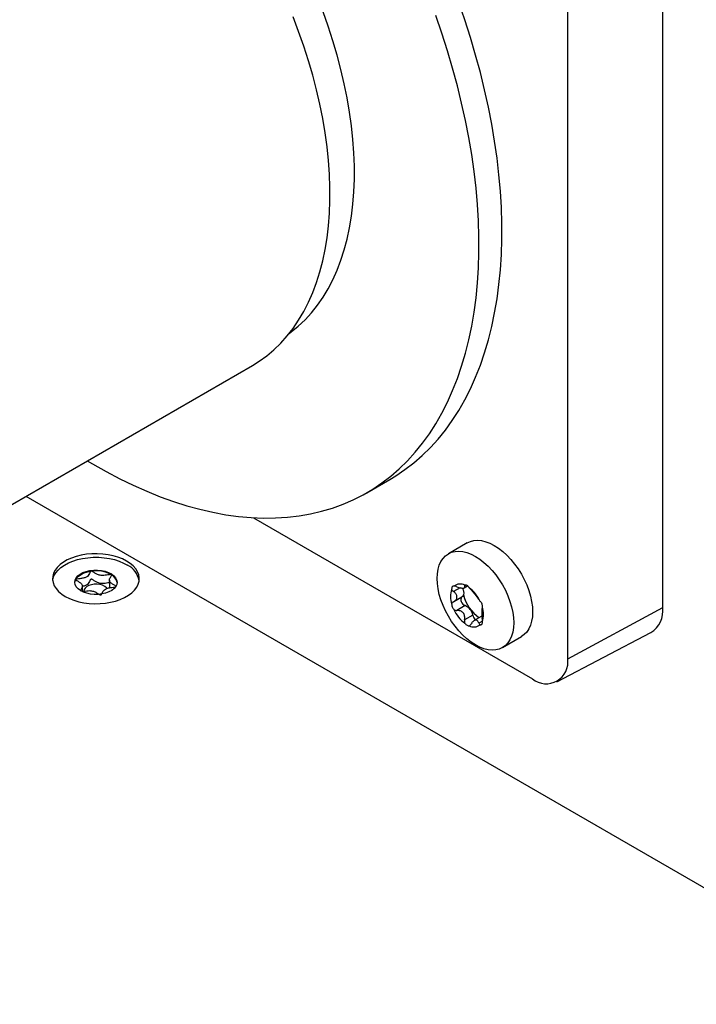
# Model space of a CAD drawing. Units: millimetres. Extents: x 0 to 420, y 0 to 297.
# Drawn here: x 352 to 360, y 219 to 231 of the extents above; entities that cross this region are included whole.
import ezdxf

# ---------------------------------------------------------------- set-up
doc = ezdxf.new("R2010")
doc.units = ezdxf.units.MM

msp = doc.modelspace()

# ---------------------------------------------------------------- linework, layer by layer
for p, q in [((359.4732, 223.8168), (359.4732, 234.2685)), ((358.3023, 223.1865), (358.3023, 233.6382)), ((348.577, 223.4203), (354.4224, 226.7947)), ((355.8295, 225.2284), (356.1123, 225.3917)), ((351.634, 225.185), (362.4619, 218.9342)), ((354.4338, 224.921), (357.8704, 222.9371)), ((357.0657, 224.6119), (356.8338, 224.478)), ((352.4384, 224.263), (352.4371, 224.2629)), ((352.6631, 224.1514), (352.6631, 224.058)), ((352.687, 224.2188), (352.6858, 224.2196)), ((352.3299, 224.014), (352.3299, 224.0821)), ((356.9799, 224.0583), (356.8987, 224.0114)), ((357.0294, 224.0581), (357.0706, 224.0819)), ((357.0541, 224.0904), (357.0335, 224.0785)), ((356.9013, 223.8881), (357.0013, 223.9459)), ((357.041, 223.8386), (356.94, 223.7803)), ((358.3023, 223.1865), (359.4732, 223.8168)), ((357.1345, 223.7223), (357.0335, 223.664)), ((357.2368, 223.7041), (357.1515, 223.6548)), ((357.2523, 223.6493), (357.2096, 223.6247)), ((358.1682, 222.9027), (359.3268, 223.507)), ((357.5004, 223.3233), (357.7323, 223.4572))]:
    msp.add_line(p, q)
at = {"flags": 128}
for points in [[(356.1123, 225.3917), (356.1857, 225.436), (356.2992, 225.5124), (356.4083, 225.596), (356.5128, 225.6866), (356.6126, 225.7841), (356.7075, 225.8884), (356.7975, 225.9993), (356.8825, 226.1167), (356.9623, 226.2405), (357.0368, 226.3705), (357.1059, 226.5066), (357.1696, 226.6485), (357.2278, 226.7961), (357.2803, 226.9492), (357.3272, 227.1076), (357.3684, 227.2712), (357.4037, 227.4396), (357.4333, 227.6127), (357.457, 227.7904), (357.4747, 227.9722), (357.4866, 228.1581), (357.4926, 228.3478), (357.4926, 228.541), (357.4866, 228.7376), (357.4747, 228.9371), (357.457, 229.1395), (357.4333, 229.3445), (357.4037, 229.5517), (357.3684, 229.761), (357.3272, 229.9721), (357.2803, 230.1846), (357.2278, 230.3984), (357.1696, 230.6132), (357.1059, 230.8286), (357.0368, 231.0445), (356.9623, 231.2605)], [(354.8757, 227.1887), (354.8991, 227.206), (354.9873, 227.2776), (355.0707, 227.3562), (355.1493, 227.4416), (355.2229, 227.5337), (355.2914, 227.6323), (355.3547, 227.7373), (355.4126, 227.8483), (355.465, 227.9653), (355.5118, 228.088), (355.553, 228.2162), (355.5885, 228.3496), (355.6181, 228.488), (355.6419, 228.6311), (355.6597, 228.7786), (355.6717, 228.9303), (355.6776, 229.086), (355.6776, 229.2452), (355.6717, 229.4077), (355.6597, 229.5732), (355.6419, 229.7414), (355.6181, 229.9119), (355.5885, 230.0845), (355.553, 230.2588), (355.5118, 230.4345), (355.465, 230.6113), (355.4126, 230.7888), (355.3547, 230.9668), (355.2914, 231.1447)], [(352.3898, 225.6214), (352.4546, 225.5828), (352.6219, 225.4879), (352.7891, 225.4), (352.9559, 225.3191), (353.1221, 225.2454), (353.2875, 225.179), (353.452, 225.1198), (353.6152, 225.0681), (353.777, 225.0239), (353.9372, 224.9872), (354.0956, 224.9581), (354.252, 224.9366), (354.4061, 224.9227), (354.5579, 224.9165), (354.7071, 224.9179), (354.8534, 224.9271), (354.9968, 224.9439), (355.1371, 224.9683), (355.274, 225.0003), (355.4075, 225.0399), (355.5372, 225.087), (355.6631, 225.1415), (355.7851, 225.2034), (355.9029, 225.2727), (356.0164, 225.3491), (356.1254, 225.4327), (356.2299, 225.5233), (356.3297, 225.6208), (356.4247, 225.7251), (356.5147, 225.836), (356.5997, 225.9534), (356.6794, 226.0772), (356.7539, 226.2072), (356.8231, 226.3433), (356.8868, 226.4852), (356.9449, 226.6328), (356.9975, 226.7859), (357.0444, 226.9443), (357.0855, 227.1079), (357.1209, 227.2763), (357.1504, 227.4495), (357.1741, 227.6271), (357.1919, 227.8089), (357.2038, 227.9948), (357.2097, 228.1845), (357.2097, 228.3777), (357.2038, 228.5743), (357.1919, 228.7739), (357.1741, 228.9763), (357.1504, 229.1812), (357.1209, 229.3885), (357.0855, 229.5977), (357.0444, 229.8088), (356.9975, 230.0214), (356.9449, 230.2351), (356.8868, 230.4499), (356.8231, 230.6654), (356.7539, 230.8812), (356.6794, 231.0973)], [(354.4224, 226.7947), (354.5071, 226.8474), (354.5996, 226.9141), (354.6876, 226.988), (354.7709, 227.0687), (354.8493, 227.1563), (354.9227, 227.2505), (354.991, 227.3511), (355.0541, 227.458), (355.1118, 227.571), (355.1641, 227.6899), (355.2107, 227.8144), (355.2518, 227.9443), (355.2871, 228.0795), (355.3166, 228.2195), (355.3403, 228.3643), (355.3581, 228.5134), (355.37, 228.6667), (355.376, 228.8239), (355.376, 228.9847), (355.37, 229.1488), (355.3581, 229.3158), (355.3403, 229.4855), (355.3166, 229.6576), (355.2871, 229.8318), (355.2518, 230.0077), (355.2107, 230.185), (355.1641, 230.3634), (355.1118, 230.5426), (355.0541, 230.7222), (354.991, 230.9019), (354.9227, 231.0814)], [(357.0657, 224.6119), (357.1051, 224.6298), (357.1482, 224.6403), (357.1945, 224.6431), (357.2433, 224.6383), (357.2941, 224.6258), (357.3462, 224.606), (357.399, 224.5789), (357.4518, 224.545), (357.5039, 224.5047), (357.5547, 224.4585), (357.6036, 224.407), (357.6498, 224.3507), (357.6929, 224.2905), (357.7324, 224.2271), (357.7676, 224.1612), (357.7982, 224.0938), (357.8237, 224.0256), (357.844, 223.9575), (357.8586, 223.8904), (357.8675, 223.8251), (357.8704, 223.7624), (357.8675, 223.7032), (357.8586, 223.6481), (357.844, 223.5979), (357.8237, 223.5532), (357.7982, 223.5145), (357.7676, 223.4824), (357.7324, 223.4572), (357.7323, 223.4572)], [(352.1193, 223.9524), (352.1695, 223.9268), (352.2249, 223.9051), (352.2846, 223.8875), (352.3476, 223.8744), (352.413, 223.866), (352.4797, 223.8623), (352.5466, 223.8635), (352.6128, 223.8696), (352.6771, 223.8804), (352.7385, 223.8957), (352.7962, 223.9154), (352.8491, 223.9391), (352.8965, 223.9665), (352.9375, 223.997), (352.9716, 224.0303), (352.9982, 224.0658), (353.0169, 224.1029), (353.0274, 224.1411), (353.0295, 224.1797), (353.0232, 224.2182), (353.0086, 224.256), (352.9859, 224.2923), (352.9555, 224.3268), (352.9178, 224.3588), (352.8735, 224.3878), (352.8233, 224.4133), (352.7679, 224.4351), (352.7082, 224.4526), (352.6452, 224.4657), (352.5798, 224.4742), (352.5132, 224.4778), (352.4462, 224.4766), (352.3801, 224.4705), (352.3158, 224.4597), (352.2543, 224.4444), (352.1966, 224.4247), (352.1437, 224.401), (352.0964, 224.3737), (352.0553, 224.3431), (352.0212, 224.3098), (351.9946, 224.2744), (351.9759, 224.2372), (351.9654, 224.199), (351.9633, 224.1604), (351.9696, 224.1219), (351.9843, 224.0842), (352.0069, 224.0478), (352.0374, 224.0133), (352.075, 223.9814), (352.1193, 223.9524)], [(356.6957, 224.1728), (356.6986, 224.232), (356.7075, 224.2871), (356.7221, 224.3373), (356.7423, 224.382), (356.7679, 224.4207), (356.7985, 224.4528), (356.8337, 224.478), (356.8731, 224.4959), (356.9163, 224.5064), (356.9625, 224.5092), (357.0114, 224.5044), (357.0622, 224.4919), (357.1143, 224.4721), (357.1671, 224.445), (357.2198, 224.4111), (357.272, 224.3708), (357.3228, 224.3246), (357.3716, 224.273), (357.4179, 224.2168), (357.461, 224.1566), (357.5004, 224.0932), (357.5356, 224.0273), (357.5662, 223.9599), (357.5918, 223.8917), (357.612, 223.8236), (357.6267, 223.7565), (357.6355, 223.6912), (357.6385, 223.6285), (357.6355, 223.5693), (357.6267, 223.5142), (357.612, 223.464), (357.5918, 223.4193), (357.5662, 223.3806), (357.5356, 223.3485), (357.5004, 223.3233), (357.461, 223.3054), (357.4179, 223.295), (357.3716, 223.2921), (357.3228, 223.297), (357.272, 223.3094), (357.2198, 223.3293), (357.1671, 223.3563), (357.1143, 223.3902), (357.0622, 223.4305), (357.0114, 223.4767), (356.9625, 223.5283), (356.9163, 223.5845), (356.8731, 223.6447), (356.8337, 223.7082), (356.7985, 223.774), (356.7679, 223.8415), (356.7423, 223.9097), (356.7221, 223.9777), (356.7075, 224.0449), (356.6986, 224.1101), (356.6957, 224.1728)], [(351.9644, 224.1483), (351.9675, 224.1659), (351.9802, 224.2039), (352.0011, 224.2406), (352.0297, 224.2756), (352.0658, 224.3082), (352.1086, 224.3379), (352.1576, 224.3643), (352.2119, 224.3869), (352.2706, 224.4055), (352.333, 224.4196), (352.3979, 224.4291), (352.4644, 224.4338), (352.5313, 224.4337), (352.5978, 224.4288), (352.6626, 224.4191), (352.7248, 224.4047), (352.7834, 224.386), (352.8375, 224.3632), (352.8862, 224.3367)], [(352.6864, 224.229), (352.7158, 224.2071), (352.7377, 224.1824), (352.7514, 224.1559), (352.7564, 224.1283), (352.7525, 224.1007), (352.74, 224.074), (352.7191, 224.049), (352.6907, 224.0267), (352.6556, 224.0078), (352.6151, 223.993), (352.5706, 223.9827), (352.5235, 223.9772), (352.4756, 223.9769), (352.4283, 223.9817), (352.3833, 223.9914), (352.3422, 224.0057), (352.3064, 224.0241), (352.277, 224.046), (352.2551, 224.0706), (352.2414, 224.0972), (352.2364, 224.1247), (352.2403, 224.1523), (352.2529, 224.179), (352.2737, 224.204), (352.3022, 224.2263), (352.3372, 224.2452), (352.3777, 224.2601), (352.4222, 224.2704), (352.4693, 224.2758), (352.5173, 224.2761), (352.5645, 224.2714), (352.6095, 224.2617), (352.6506, 224.2474), (352.6864, 224.229)], [(352.2366, 224.1216), (352.237, 224.1268), (352.2444, 224.1537), (352.2602, 224.1794), (352.2837, 224.2031), (352.3143, 224.2239), (352.3509, 224.2411), (352.3923, 224.2542), (352.4371, 224.2629)], [(352.6332, 224.0497), (352.6253, 224.0592), (352.6043, 224.0758), (352.5771, 224.089), (352.5451, 224.0981), (352.5103, 224.1025), (352.4748, 224.102), (352.4404, 224.0965), (352.4094, 224.0865), (352.3834, 224.0725), (352.3639, 224.0553), (352.3522, 224.0359), (352.3488, 224.0168)], [(357.0076, 224.0551), (357.0096, 224.0508), (357.0169, 224.0314), (357.0215, 224.0121), (357.023, 223.9939), (357.0215, 223.9775), (357.0169, 223.9635), (357.0096, 223.9525), (357.0013, 223.9459)], [(357.2368, 223.7041), (357.24, 223.7057), (357.2478, 223.7082)]]:
    msp.add_lwpolyline(points, dxfattribs=at)
for centre, radius, start, end in [((352.4978, 223.8755), 0.3921, 61.35193, 98.72062), ((352.7629, 224.0957), 0.2707, 11.20132, 62.90511), ((352.629, 224.1042), 0.1285, 7.80926, 63.12804), ((356.9778, 223.9826), 0.1224, 61.44412, 128.77491), ((357.1261, 223.9497), 0.2675, 160.30657, 199.69343), ((356.814, 223.6989), 0.4538, 25.04137, 52.54777), ((357.0314, 223.9129), 0.0458, 137.7825, 210.98903), ((357.0691, 223.9147), 0.0811, 198.25999, 249.70608), ((357.4767, 224.0809), 0.4703, 193.60188, 236.03192), ((357.3123, 223.9825), 0.4538, 205.04137, 232.54777), ((356.9866, 223.6991), 0.1498, 8.90225, 68.68689), ((357.0002, 223.7317), 0.2675, 340.30657, 19.69343), ((359.151, 223.7796), 0.3243, 302.81094, 6.59285), ((357.2291, 223.7407), 0.0964, 190.99097, 231.63205), ((357.1485, 223.6988), 0.1224, 241.44412, 308.77491), ((358.0381, 223.1453), 0.2674, 231.1474, 8.86335)]:
    msp.add_arc(centre, radius, start, end)
for points, knots in [([(352.4371, 224.2629), (352.4362, 224.2626), (352.4344, 224.2621), (352.4301, 224.2591), (352.4237, 224.2497), (352.4165, 224.2325), (352.4042, 224.2101), (352.3808, 224.1882), (352.3414, 224.1763), (352.3019, 224.1707), (352.2718, 224.1677), (352.2549, 224.1647), (352.2497, 224.1624), (352.2479, 224.1611), (352.2473, 224.1594), (352.2479, 224.1575), (352.2496, 224.1554), (352.2538, 224.1517), (352.2679, 224.1428), (352.2934, 224.1285), (352.3236, 224.1071), (352.3327, 224.0806), (352.3242, 224.0579), (352.3145, 224.0397), (352.3054, 224.0269), (352.3047, 224.0201), (352.3045, 224.0185)], [0, 0, 0, 0, 0.0051221, 0.0111026, 0.0349283, 0.0985818, 0.1756791, 0.2526596, 0.3296374, 0.4067307, 0.4703842, 0.4942129, 0.4999772, 0.5049316, 0.509641, 0.5154955, 0.5225505, 0.5310163, 0.5564018, 0.6345692, 0.7223595, 0.8077859, 0.8739148, 0.9363763, 0.985536, 1, 1, 1, 1]), ([(352.6858, 224.2196), (352.6848, 224.2199), (352.6828, 224.2206), (352.6777, 224.2209), (352.6646, 224.2203), (352.642, 224.2165), (352.6099, 224.2119), (352.57, 224.2086), (352.5249, 224.2156), (352.49, 224.2345), (352.4664, 224.2505), (352.4511, 224.2598), (352.4437, 224.2625), (352.4404, 224.2631), (352.4388, 224.263), (352.4384, 224.263)], [0, 0, 0, 0, 0.0115364, 0.025399, 0.0531688, 0.1505489, 0.274293, 0.4053194, 0.5745802, 0.74852, 0.9034206, 0.9647888, 0.9821248, 0.9960056, 1, 1, 1, 1]), ([(352.6631, 224.1204), (352.6568, 224.1196), (352.6392, 224.1173), (352.6099, 224.1127), (352.57, 224.1096), (352.5249, 224.1165), (352.49, 224.1354), (352.4664, 224.1515), (352.4511, 224.1608), (352.4437, 224.1635), (352.4399, 224.1641), (352.4368, 224.1638), (352.4343, 224.1629), (352.4301, 224.1601), (352.4237, 224.1505), (352.4165, 224.1334), (352.4042, 224.111), (352.3808, 224.0893), (352.3512, 224.0796), (352.3336, 224.077), (352.3299, 224.0764)], [0, 0, 0, 0, 0.0419768, 0.1185555, 0.1996409, 0.3043875, 0.4120298, 0.5078896, 0.5458671, 0.5565955, 0.5651856, 0.5709596, 0.5770332, 0.5840995, 0.6133135, 0.6913623, 0.7858953, 0.8802852, 0.9746716, 1, 1, 1, 1]), ([(352.7453, 224.0734), (352.7454, 224.0736), (352.7456, 224.0744), (352.7451, 224.076), (352.7434, 224.0781), (352.7392, 224.0818), (352.7251, 224.0908), (352.6995, 224.105), (352.6693, 224.1264), (352.6602, 224.1528), (352.6686, 224.1756), (352.6788, 224.1937), (352.6869, 224.2068), (352.689, 224.2145), (352.6883, 224.2174), (352.6875, 224.2184), (352.687, 224.2188)], [0, 0, 0, 0, 0.0039309, 0.0155242, 0.0294917, 0.0462527, 0.0965209, 0.2513528, 0.425278, 0.5944977, 0.7255015, 0.8492759, 0.9467273, 0.9808132, 0.9910556, 1, 1, 1, 1]), ([(352.3299, 224.014), (352.3361, 224.0148), (352.3537, 224.0171), (352.383, 224.0217), (352.4229, 224.0249), (352.468, 224.0179), (352.5029, 223.999), (352.5265, 223.9829), (352.5417, 223.9736), (352.5492, 223.9709), (352.5529, 223.9703), (352.5561, 223.9706), (352.5585, 223.9715), (352.5628, 223.9743), (352.5691, 223.9839), (352.5764, 224.001), (352.5888, 224.0234), (352.6121, 224.0453), (352.6516, 224.0571), (352.6908, 224.0631), (352.7189, 224.0649), (352.7314, 224.0679), (352.733, 224.0683)], [0, 0, 0, 0, 0.0363309, 0.1024573, 0.1724474, 0.2628529, 0.3557693, 0.4384849, 0.4712402, 0.4804917, 0.4879015, 0.4928872, 0.4981362, 0.5042439, 0.5294836, 0.5968762, 0.6784917, 0.7599968, 0.8415018, 0.923117, 0.9905096, 1, 1, 1, 1]), ([(356.9011, 224.078), (356.8973, 224.0783), (356.8895, 224.0789), (356.8806, 224.0711), (356.8749, 224.058), (356.8745, 224.0459), (356.8743, 224.0398)], [0, 0, 0, 0, 0.2504271, 0.5, 0.7495729, 1, 1, 1, 1]), ([(356.8743, 224.0398), (356.8769, 224.035), (356.8825, 224.0248), (356.8931, 224.0161), (356.8987, 224.0114)], [0, 0, 0, 0, 0.468556, 1, 1, 1, 1]), ([(356.8987, 223.8867), (356.9046, 223.8903), (356.916, 223.8974), (356.929, 223.9121), (356.9381, 223.9281), (356.9411, 223.9459), (356.9381, 223.964), (356.929, 223.9812), (356.916, 223.9975), (356.9046, 224.0067), (356.8987, 224.0114)], [0, 0, 0, 0, 0.130225, 0.2536829, 0.3800352, 0.4991106, 0.6185041, 0.7454197, 0.8695132, 1, 1, 1, 1]), ([(356.94, 224.0702), (356.9329, 224.0727), (356.9195, 224.0774), (356.907, 224.0778), (356.9011, 224.078)], [0, 0, 0, 0, 0.531444, 1, 1, 1, 1]), ([(356.94, 224.0702), (356.9473, 224.0675), (356.9615, 224.0623), (356.9824, 224.0574), (357.0015, 224.0544), (357.0171, 224.0544), (357.0284, 224.0568), (357.0343, 224.0621), (357.0366, 224.069), (357.0346, 224.0753), (357.0335, 224.0785)], [0, 0, 0, 0, 0.1302256, 0.2536838, 0.3800356, 0.4991107, 0.618504, 0.7454192, 0.8695128, 1, 1, 1, 1]), ([(357.0363, 224.0901), (357.0346, 224.0892), (357.031, 224.0874), (357.0326, 224.0816), (357.0335, 224.0785)], [0, 0, 0, 0, 0.468556, 1, 1, 1, 1]), ([(357.09, 224.0591), (357.0864, 224.0649), (357.0793, 224.0763), (357.065, 224.0876), (357.0499, 224.0932), (357.0409, 224.0911), (357.0363, 224.0901)], [0, 0, 0, 0, 0.2504271, 0.5, 0.7495729, 1, 1, 1, 1]), ([(357.1161, 224.0309), (357.1122, 224.0357), (357.1049, 224.0447), (357.0947, 224.0545), (357.09, 224.0591)], [0, 0, 0, 0, 0.53144402, 1, 1, 1, 1]), ([(357.1161, 224.0309), (357.12, 224.026), (357.1276, 224.0165), (357.1414, 224.0003), (357.1554, 223.9836), (357.1694, 223.9666), (357.1823, 223.9502), (357.1932, 223.9358), (357.2027, 223.9231), (357.2073, 223.9174), (357.2096, 223.9145)], [0, 0, 0, 0, 0.1302256, 0.2536838, 0.3800357, 0.4991108, 0.6185041, 0.7454193, 0.8695129, 1, 1, 1, 1]), ([(356.8987, 223.8867), (356.8931, 223.883), (356.8825, 223.8761), (356.8769, 223.8649), (356.8743, 223.8596)], [0, 0, 0, 0, 0.53144402, 1, 1, 1, 1]), ([(356.8743, 223.8596), (356.8745, 223.8544), (356.8749, 223.8441), (356.8806, 223.8253), (356.8895, 223.8063), (356.8973, 223.7957), (356.9011, 223.7904)], [0, 0, 0, 0, 0.25042712, 0.5, 0.74957288, 1, 1, 1, 1]), ([(357.2252, 223.8909), (357.2224, 223.8957), (357.2164, 223.906), (357.212, 223.9115), (357.2096, 223.9145)], [0, 0, 0, 0, 0.468556, 1, 1, 1, 1]), ([(357.252, 223.8218), (357.2528, 223.8275), (357.2544, 223.8389), (357.2494, 223.8582), (357.2397, 223.8767), (357.23, 223.8862), (357.2252, 223.8909)], [0, 0, 0, 0, 0.2495799, 0.499006, 0.7488596, 1, 1, 1, 1]), ([(356.9011, 223.7904), (356.907, 223.7874), (356.9195, 223.7809), (356.9329, 223.7805), (356.94, 223.7803)], [0, 0, 0, 0, 0.46855598, 1, 1, 1, 1]), ([(357.0335, 223.664), (357.0346, 223.6717), (357.0366, 223.6868), (357.0344, 223.7096), (357.0286, 223.731), (357.0173, 223.7497), (357.0017, 223.7645), (356.9826, 223.7741), (356.9616, 223.7801), (356.9473, 223.7803), (356.94, 223.7803)], [0, 0, 0, 0, 0.13022564, 0.25368384, 0.3800357, 0.49911078, 0.61850408, 0.74541929, 0.86951287, 1, 1, 1, 1]), ([(357.2509, 223.8081), (357.25, 223.8073), (357.2482, 223.8058), (357.2468, 223.7978), (357.2459, 223.7865), (357.2457, 223.7704), (357.2459, 223.7507), (357.2468, 223.7288), (357.2482, 223.7057), (357.25, 223.691), (357.2509, 223.6834)], [0, 0, 0, 0, 0.1302266, 0.2536861, 0.3800401, 0.4991169, 0.6184451, 0.7453622, 0.8695338, 1, 1, 1, 1]), ([(357.2509, 223.8081), (357.2517, 223.809), (357.2533, 223.8107), (357.2524, 223.8183), (357.252, 223.8218)], [0, 0, 0, 0, 0.531444, 1, 1, 1, 1]), ([(357.0335, 223.664), (357.0326, 223.6564), (357.031, 223.6422), (357.0346, 223.6286), (357.0363, 223.6223)], [0, 0, 0, 0, 0.531444, 1, 1, 1, 1]), ([(357.0363, 223.6223), (357.0409, 223.6171), (357.0499, 223.6068), (357.065, 223.5959), (357.0793, 223.5898), (357.0864, 223.5908), (357.09, 223.5913)], [0, 0, 0, 0, 0.2504271, 0.5, 0.7495729, 1, 1, 1, 1]), ([(357.2096, 223.6247), (357.2073, 223.6302), (357.2027, 223.6409), (357.1933, 223.6525), (357.1824, 223.6602), (357.1696, 223.6619), (357.1556, 223.6578), (357.1415, 223.6479), (357.1276, 223.6343), (357.12, 223.6224), (357.1161, 223.6163)], [0, 0, 0, 0, 0.1302256, 0.2536838, 0.3800356, 0.4991107, 0.618504, 0.7454192, 0.8695128, 1, 1, 1, 1]), ([(357.2096, 223.6247), (357.212, 223.6194), (357.2164, 223.6095), (357.2224, 223.6053), (357.2252, 223.6034)], [0, 0, 0, 0, 0.531444, 1, 1, 1, 1]), ([(357.2252, 223.6034), (357.23, 223.6036), (357.2397, 223.6042), (357.2493, 223.6124), (357.2544, 223.625), (357.2528, 223.636), (357.252, 223.6415)], [0, 0, 0, 0, 0.2505112, 0.499608, 0.7496913, 1, 1, 1, 1]), ([(357.252, 223.6415), (357.2524, 223.6481), (357.2533, 223.6621), (357.2517, 223.676), (357.2509, 223.6834)], [0, 0, 0, 0, 0.468556, 1, 1, 1, 1]), ([(357.09, 223.5913), (357.0947, 223.5939), (357.1049, 223.5995), (357.1122, 223.6105), (357.1161, 223.6163)], [0, 0, 0, 0, 0.468556, 1, 1, 1, 1])]:
    msp.add_open_spline(points, degree=3, knots=knots)

doc.saveas('drawing.dxf')
